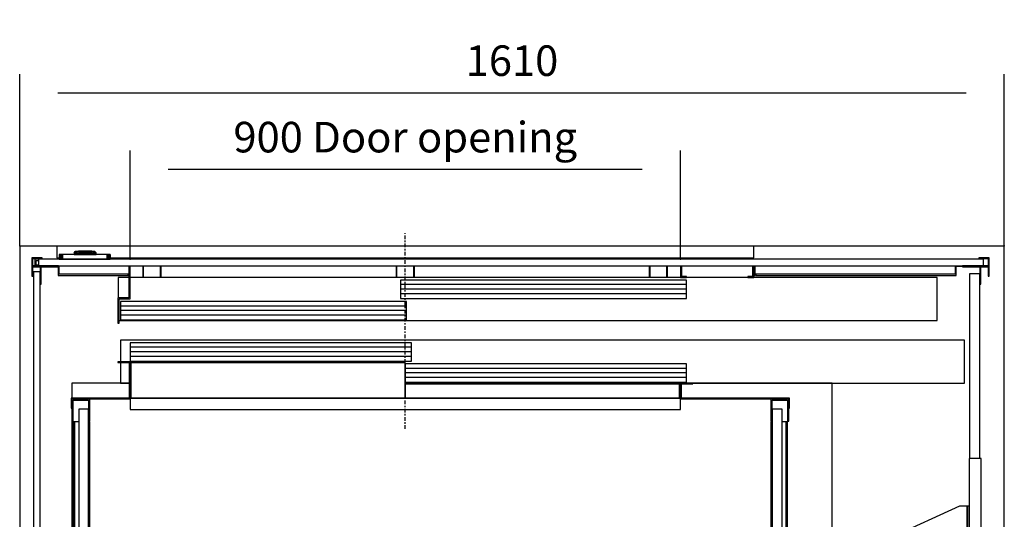
# Model space of a CAD drawing. Extents: x 5 to 3075, y 5 to 302.
# Drawn here: x 655 to 719, y 208 to 241 of the extents above; entities that cross this region are included whole.
import ezdxf

# ---------------------------------------------------------------- set-up
doc = ezdxf.new("R2010")
doc.units = 0
doc.header["$LTSCALE"] = 0.5
doc.header["$MEASUREMENT"] = 0
doc.linetypes.add('ACAD_ISO10W100', pattern=[18.5, 12, -3, 0.5, -3])
doc.layers.get('0').update_dxf_attribs({"linetype": 'CONTINUOUS'})
for name, color, linetype in [('7', 6, 'ACAD_ISO10W100'), ('8', 3, 'CONTINUOUS'), ('9', 7, 'CONTINUOUS')]:
    doc.layers.add(name, color=color, linetype=linetype)
doc.styles.add('LD', font='ARIALUNI.TTF')
doc.dimstyles.new('LIFT', dxfattribs={"dimtxt": 2, "dimasz": 2.5, "dimexe": 1.25, "dimexo": 0, "dimgap": 0.5, "dimtad": 1, "dimdec": 0, "dimzin": 0, "dimdsep": 46, "dimtxsty": 'LD', "dimcen": 0, "dimdle": 3.5, "dimclrd": 1, "dimclre": 1, "dimclrt": 5, "dimadec": 0, "dimazin": 0, "dimtfac": 1, "dimtdec": 0, "dimtix": 1, "dimtmove": 1, "dimatfit": 3, "dimfxl": 1, "dimtolj": 1, "dimtzin": 0, "dimarcsym": 0})

# ---------------------------------------------------------------- blocks, each defined once
blk = doc.blocks.new('LD_20200403092319_0000016E')
for p, q in [((1180.5, 1881), (40.5, 1881)), ((40.5, 1881), (40.5, 1862)), ((1180.5, 1862), (1180.5, 1881)), ((40.5, 1862), (44.83, 1862)), ((128.17, 1862), (1180.5, 1862))]:
    blk.add_line(p, q)
blk = doc.blocks.new('LD_20200403092319_0000016F')
for p, q in [((0, 1881), (-20, 1881)), ((-20, 1881), (-20, -19)), ((40.5, 1881), (0, 1881)), ((1570, 1881), (1180.5, 1881)), ((1590, 1881), (1570, 1881)), ((1590, -19), (1590, 1881)), ((-20, -19), (0, -19)), ((0, -19), (1570, -19)), ((1570, -19), (1590, -19))]:
    blk.add_line(p, q)
blk = doc.blocks.new('LD_20200403092319_00000172')
for p, q in [((-41.7, 7.5), (-41.7, 0)), ((-41.5, 7.5), (-41.7, 7.5)), ((-41.7, 0), (-41.5, 0)), ((-41.5, 0), (-41.5, 7.5)), ((-41.5, 7.5), (-41.5, 0)), ((-41.2, 7.5), (-41.5, 7.5)), ((-41.5, 0), (-41.2, 0)), ((-41.2, 0), (-41.2, 7.5)), ((-41.2, 7.5), (-41.2, 0)), ((-40.6, 7.5), (-41.2, 7.5)), ((-41.2, 0), (-40.6, 0)), ((-40.6, 0), (-40.6, 7.5)), ((-40.6, 7.5), (-40.6, 0)), ((-39.8, 7.5), (-40.6, 7.5)), ((-40.6, 0), (-39.8, 0)), ((-39.8, 0), (-39.8, 7.5)), ((-39.8, 7.5), (-39.8, 0)), ((-38.8, 7.5), (-39.8, 7.5)), ((-39.8, 0), (-38.8, 0)), ((-38.8, 0), (-38.8, 7.5)), ((-38.8, 7.5), (-38.8, 0)), ((-37.8, 7.5), (-38.8, 7.5)), ((-38.8, 0), (-37.8, 0)), ((-37.8, 0), (-37.8, 7.5)), ((-37.8, 7.5), (-37.8, 0)), ((-36.7, 7.5), (-37.8, 7.5)), ((-37.8, 0), (-36.7, 0)), ((-36.7, 0), (-36.7, 7.5)), ((-36.7, 7.5), (-36.7, 0)), ((36.7, 7.5), (-36.7, 7.5)), ((-36.7, 0), (36.7, 0)), ((-17.4, 10.5), (-17.5, 10.4)), ((-17.5, 10.4), (-17.5, 10.3)), ((-17.5, 10.3), (-17.5, 10)), ((-17.5, 10), (-17.4, 10)), ((-17.4, 9.9), (-17.5, 9.9)), ((-17.5, 9.9), (-17.5, 7.5)), ((-17.5, 7.5), (-17.4, 7.5)), ((-15.6, 12.4), (-17.4, 10.6)), ((-17.4, 10.6), (-17.4, 10.5)), ((-17.4, 10), (-17.1, 10)), ((-17.1, 9.9), (-17.4, 9.9)), ((-17.4, 7.5), (-17.1, 7.5)), ((-17.3, 10.6), (-15.6, 12.4)), ((-16.9, 10.6), (-17.3, 10.6)), ((-17.2, 10), (-17.3, 10)), ((-17.3, 10), (-17.3, 9.9)), ((-17.3, 9.9), (-17.2, 9.9)), ((-16.9, 10), (-17.2, 10)), ((-17.2, 9.9), (-16.9, 9.9)), ((-17.1, 10), (-16.6, 10)), ((-16.6, 9.9), (-17.1, 9.9)), ((-17.1, 7.5), (-16.6, 7.5)), ((-16.5, 10.6), (-16.9, 10.6)), ((-16.4, 10), (-16.9, 10)), ((-16.9, 9.9), (-16.4, 9.9)), ((-16.6, 10), (-15.9, 10)), ((-15.9, 9.9), (-16.6, 9.9)), ((-16.6, 7.5), (-15.9, 7.5)), ((-16.5, 10.6), (-15.8, 10.6)), ((-15.7, 10), (-16.4, 10)), ((-16.4, 9.9), (-15.7, 9.9)), ((-15.8, 10.6), (-16.1, 10.5)), ((-15.9, 10.3), (-16.1, 10.5)), ((-15.9, 10.3), (-15.9, 10)), ((-15.9, 10), (-15.1, 10)), ((-15.1, 9.9), (-15.9, 9.9)), ((-15.9, 7.5), (-15.9, 9.9)), ((-15.9, 7.5), (-15.1, 7.5)), ((-15, 10.6), (-15.8, 10.6)), ((-14.9, 10), (-15.7, 10)), ((-15.7, 10), (-15.7, 9.9)), ((-15.7, 9.9), (-14.9, 9.9)), ((-15.5, 12.4), (-15.6, 12.4)), ((-15.4, 12.5), (-15.5, 12.4)), ((-15.3, 12.5), (-15.4, 12.5)), ((-15.2, 12.5), (-15.3, 12.5)), ((-14.9, 12.5), (-15.2, 12.5)), ((-15.1, 10), (-14.1, 10)), ((-14.1, 9.9), (-15.1, 9.9)), ((-15.1, 7.5), (-14.1, 7.5)), ((-14.1, 10.6), (-15, 10.6)), ((-14.3, 12.5), (-14.9, 12.5)), ((-14, 10), (-14.9, 10)), ((-14.9, 9.9), (-14, 9.9)), ((-13.6, 12.5), (-14.3, 12.5)), ((-13, 10.6), (-14.1, 10.6)), ((-14.1, 10), (-13.1, 10)), ((-13.1, 9.9), (-14.1, 9.9)), ((-14.1, 7.5), (-13.1, 7.5)), ((-13, 10), (-14, 10)), ((-14, 9.9), (-13, 9.9)), ((-12.9, 12.5), (-13.6, 12.5)), ((-13.1, 10), (-12, 10)), ((-12, 9.9), (-13.1, 9.9)), ((-13.1, 7.5), (-12, 7.5)), ((-13, 10.6), (-12, 12.4)), ((-12, 10), (-13, 10)), ((-13, 9.9), (-12, 9.9)), ((-12, 12.5), (-12.9, 12.5)), ((13, 12.5), (-12, 12.5)), ((13, 12.4), (-12, 12.4)), ((13, 10), (-12, 10)), ((-12, 10), (13, 10)), ((-12, 9.9), (13, 9.9)), ((13, 9.9), (-12, 9.9)), ((-12, 7.5), (13, 7.5)), ((-10.5, 13), (-10.5, 12.5)), ((-9, 13), (-10.5, 13)), ((-10.5, 12.5), (-9, 12.5)), ((-9, 13), (-9, 12.5)), ((0.5, 13), (-9, 13)), ((-9, 12.5), (0.5, 12.5)), ((10, 13), (0.5, 13)), ((0.5, 12.5), (0.5, 13)), ((0.5, 12.5), (10, 12.5)), ((11.5, 13), (10, 13)), ((10, 12.5), (10, 13)), ((10, 12.5), (11.5, 12.5)), ((11.5, 12.5), (11.5, 13)), ((13.9, 12.5), (13, 12.5)), ((14, 10.6), (13, 12.4)), ((14, 10), (13, 10)), ((13, 10), (14.1, 10)), ((13, 9.9), (14, 9.9)), ((14.1, 9.9), (13, 9.9)), ((13, 7.5), (14.1, 7.5)), ((14.6, 12.5), (13.9, 12.5)), ((15, 10.6), (14, 10.6)), ((15, 10), (14, 10)), ((14, 9.9), (15, 9.9)), ((14.1, 10), (15.1, 10)), ((15.1, 9.9), (14.1, 9.9)), ((14.1, 7.5), (15.1, 7.5)), ((15.3, 12.5), (14.6, 12.5)), ((16, 10.6), (15, 10.6)), ((15.9, 10), (15, 10)), ((15, 9.9), (15.9, 9.9)), ((15.1, 10), (16.1, 10)), ((16.1, 9.9), (15.1, 9.9)), ((15.1, 7.5), (16.1, 7.5)), ((15.8, 12.5), (15.3, 12.5)), ((16.2, 12.5), (15.8, 12.5)), ((16.7, 10), (15.9, 10)), ((15.9, 9.9), (16.7, 9.9)), ((16.8, 10.6), (16, 10.6)), ((16.1, 10), (16.9, 10)), ((16.9, 9.9), (16.1, 9.9)), ((16.1, 7.5), (16.9, 7.5)), ((16.3, 12.5), (16.2, 12.5)), ((16.4, 12.5), (16.3, 12.5)), ((16.5, 12.4), (16.4, 12.5)), ((16.6, 12.4), (16.5, 12.4)), ((18.4, 10.6), (16.6, 12.4)), ((18.2, 10.6), (16.6, 12.4)), ((17.4, 10), (16.7, 10)), ((16.7, 9.9), (16.7, 10)), ((16.7, 9.9), (17.4, 9.9)), ((17.4, 10.6), (16.8, 10.6)), ((16.8, 10.6), (17.1, 10.5)), ((16.9, 10.3), (17.1, 10.5)), ((16.9, 10.3), (16.9, 10)), ((16.9, 10), (17.6, 10)), ((17.6, 9.9), (16.9, 9.9)), ((16.9, 9.9), (16.9, 7.5)), ((16.9, 7.5), (17.6, 7.5)), ((17.9, 10.6), (17.4, 10.6)), ((17.9, 10), (17.4, 10)), ((17.4, 9.9), (17.9, 9.9)), ((17.6, 10), (18.1, 10)), ((18.1, 9.9), (17.6, 9.9)), ((17.6, 7.5), (18.1, 7.5)), ((18.2, 10.6), (17.9, 10.6)), ((18.2, 10), (17.9, 10)), ((17.9, 9.9), (18.2, 9.9)), ((18.1, 10), (18.4, 10)), ((18.4, 9.9), (18.1, 9.9)), ((18.1, 7.5), (18.4, 7.5)), ((18.3, 10), (18.2, 10)), ((18.2, 9.9), (18.3, 9.9)), ((18.3, 9.9), (18.3, 10)), ((18.4, 10.5), (18.4, 10.6)), ((18.5, 10.4), (18.4, 10.5)), ((18.4, 10), (18.5, 10)), ((18.5, 9.9), (18.4, 9.9)), ((18.4, 7.5), (18.5, 7.5)), ((18.5, 10.3), (18.5, 10.4)), ((18.5, 10), (18.5, 10.3)), ((18.5, 7.5), (18.5, 9.9)), ((36.7, 0), (36.7, 7.5)), ((36.7, 7.5), (36.7, 0)), ((37.8, 7.5), (36.7, 7.5)), ((36.7, 0), (37.8, 0)), ((37.8, 0), (37.8, 7.5)), ((37.8, 7.5), (37.8, 0)), ((38.8, 7.5), (37.8, 7.5)), ((37.8, 0), (38.8, 0)), ((38.8, 0), (38.8, 7.5)), ((38.8, 7.5), (38.8, 0)), ((39.8, 7.5), (38.8, 7.5)), ((38.8, 0), (39.8, 0)), ((39.8, 0), (39.8, 7.5)), ((39.8, 7.5), (39.8, 0)), ((40.6, 7.5), (39.8, 7.5)), ((39.8, 0), (40.6, 0)), ((40.6, 0), (40.6, 7.5)), ((40.6, 7.5), (40.6, 0)), ((41.2, 7.5), (40.6, 7.5)), ((40.6, 0), (41.2, 0)), ((41.2, 0), (41.2, 7.5)), ((41.2, 7.5), (41.2, 0)), ((41.5, 7.5), (41.2, 7.5)), ((41.2, 0), (41.5, 0)), ((41.5, 0), (41.5, 7.5)), ((41.5, 7.5), (41.5, 0)), ((41.7, 7.5), (41.5, 7.5)), ((41.5, 0), (41.7, 0)), ((41.7, 0), (41.7, 7.5))]:
    blk.add_line(p, q)
blk = doc.blocks.new('LD_20200403092319_00000173')
for p, q in [((-605.8, 0), (-605.8, -11)), ((-599.75, 0), (-605.8, 0)), ((-603.8, -9.5), (-603.8, -2)), ((-603.8, -2), (-599.75, -2)), ((-599.75, -9.5), (-603.8, -9.5)), ((-567.8, -12.5), (-567.8, -26.5)), ((-565.8, -24.5), (-565.8, -11)), ((-452, -11), (-452, -63)), ((-450, -65), (-450, -11)), ((450, -11), (450, -30)), ((452, -28), (452, -11)), ((568, -11), (568, -28)), ((570, -11), (570, -26.5)), ((570, -30), (570, -11)), ((572, -26.5), (572, -11)), ((899, -11), (899, -24.5)), ((901, -11.5), (911, -11.5)), ((901, -26.5), (901, -11.5)), ((-567.8, -26.5), (-453, -26.5)), ((-453, -24.5), (-565.8, -24.5)), ((-452, -30), (-469.5, -30)), ((-469.5, -30), (-469.5, -63)), ((-453, -26.5), (-453, -24.5)), ((869.5, -30), (-450, -30)), ((450, -30), (460, -30)), ((460, -28), (452, -28)), ((460, -30), (460, -28)), ((568, -28), (560, -28)), ((560, -28), (560, -30)), ((560, -30), (570, -30)), ((570, -26.5), (572, -26.5)), ((899, -24.5), (573, -24.5)), ((573, -24.5), (573, -26.5)), ((573, -26.5), (901, -26.5)), ((869.5, -100), (869.5, -30)), ((459.95, -34), (-7.7, -34)), ((-7.7, -34), (-7.7, -64)), ((459.95, -64), (459.95, -34)), ((-470, -63), (-470, -104.5)), ((-452, -63), (-470, -63)), ((-7.7, -64), (459.95, -64)), ((-468, -104.5), (-468, -65)), ((-468, -65), (-450, -65)), ((2.2, -69), (-465.45, -69)), ((-465.45, -69), (-465.45, -99)), ((2.2, -99), (2.2, -69)), ((-470, -104.5), (-468, -104.5)), ((-468, -100), (869.5, -100)), ((-465.45, -99), (2.2, -99))]:
    blk.add_line(p, q)
at = {"layer": '8'}
for p, q in [((460, -41.5), (-7.75, -41.5)), ((460, -49), (-7.75, -49)), ((460, -56.5), (-7.75, -56.5)), ((2.25, -76.5), (-465.5, -76.5)), ((2.25, -84), (-465.5, -84)), ((2.25, -91.5), (-465.5, -91.5))]:
    blk.add_line(p, q, dxfattribs=at)
blk = doc.blocks.new('*D816')
at = {"layer": '9', "color": 1}
for p, q in [((662.22, 225.14), (662.22, 232.25)), ((698.22, 225.14), (698.22, 232.25)), ((695.72, 231), (664.72, 231))]:
    blk.add_line(p, q, dxfattribs=at)
for p in [(662.22, 225.15), (698.22, 225.15)]:
    blk.add_point(p, dxfattribs=at)
for points in [[(662.22, 231), (664.72, 231.417), (664.72, 230.583), (662.22, 231)], [(698.22, 231), (695.72, 230.583), (695.72, 231.417), (698.22, 231)]]:
    blk.add_solid(points, dxfattribs=at)
at = {"layer": '9', "color": 5, "insert": (680.22, 231.5), "char_height": 2, "attachment_point": 8, "style": 'LD'}
blk.add_mtext('900 Door opening ', dxfattribs=at)
blk = doc.blocks.new('LD_20200403092319_00000174')
for p, q in [((-1388.5, -13.5), (-1388.5, -32.5)), ((-1387.3, -32.5), (-1387.3, -13.5)), ((-1359.7, -32.5), (-1359.7, -13.5)), ((-1358.5, -32.5), (-1358.5, -13.5)), ((-974.5, -13.5), (-974.5, -32.5)), ((-973.3, -32.5), (-973.3, -13.5)), ((-945.7, -32.5), (-945.7, -13.5)), ((-944.5, -32.5), (-944.5, -13.5)), ((-560.5, -13.5), (-560.5, -32.5)), ((-559.3, -32.5), (-559.3, -13.5)), ((-531.7, -32.5), (-531.7, -13.5)), ((-530.5, -32.5), (-530.5, -13.5))]:
    blk.add_line(p, q)
blk = doc.blocks.new('LD_20200403092319_00000177')
for p, q in [((0, 1400), (-29, 1400)), ((-29, 1400), (-29, 1363.7)), ((-27, 1398), (-2, 1398)), ((-27, 1363.7), (-27, 1398)), ((-2, 1398), (-2, 1363.7)), ((0, 1363.7), (0, 1400)), ((1143, 1400), (1114, 1400)), ((1114, 1400), (1114, 1363.7)), ((1116, 1398), (1141, 1398)), ((1116, 1363.7), (1116, 1398)), ((1141, 1398), (1141, 1363.7)), ((1143, 1363.7), (1143, 1400)), ((-29, 1363.7), (-27, 1363.7)), ((-2, 1363.7), (0, 1363.7)), ((1114, 1363.7), (1116, 1363.7)), ((1141, 1363.7), (1143, 1363.7)), ((-29, 36.3), (-29, 0)), ((-27, 36.3), (-29, 36.3)), ((-27, 2), (-27, 36.3)), ((-2, 36.3), (-2, 2)), ((0, 36.3), (-2, 36.3)), ((0, 0), (0, 36.3)), ((1114, 36.3), (1114, 0)), ((1116, 36.3), (1114, 36.3)), ((1116, 2), (1116, 36.3)), ((1141, 36.3), (1141, 2)), ((1143, 36.3), (1141, 36.3)), ((1143, 0), (1143, 36.3)), ((-29, 0), (0, 0)), ((-2, 2), (-27, 2)), ((1114, 0), (1143, 0)), ((1141, 2), (1116, 2))]:
    blk.add_line(p, q)
blk = doc.blocks.new('LD_20200403092319_00000179')
for p, q in [((-1048, 61), (-1068, 61)), ((-1068, 61), (-1068, 59.5)), ((-1068, 59.5), (-1049.5, 59.5)), ((-1049.5, 59.5), (-1049.5, 13)), ((-1048, 13), (-1048, 61)), ((-598, 61), (-1046.5, 61)), ((-1046.5, 61), (-1046.5, 59.5)), ((-1046.5, 59.5), (-598, 59.5)), ((-598, 59.5), (-1046.5, 59.5)), ((-1046.5, 59.5), (-1046.5, 1.5)), ((-598, 59.5), (-598, 61)), ((-598, 1.5), (-598, 59.5)), ((-149.5, 26), (-598, 26)), ((-598, 26), (-598, 24.5)), ((-598, 24.5), (-149.5, 24.5)), ((-149.5, 24.5), (-598, 24.5)), ((-598, 24.5), (-598, 1.5)), ((-149.5, 24.5), (-149.5, 26)), ((-149.5, 1.5), (-149.5, 24.5)), ((-128, 26), (-148, 26)), ((-148, 26), (-148, 13)), ((-146.5, 24.5), (-128, 24.5)), ((-146.5, 13), (-146.5, 24.5)), ((-128, 24.5), (-128, 26)), ((-1144.5, 1.5), (-1144.5, -15)), ((-1048, 1.5), (-1144.5, 1.5)), ((-1143, -15), (-1143, 0)), ((-1143, 0), (-1048, 0)), ((-1048, 13), (-1049.5, 13)), ((-1049.5, 13), (-1049.5, 1.5)), ((-1049.5, 1.5), (-1048, 1.5)), ((-1048, 1.5), (-1048, 13)), ((-1046.5, 13), (-1048, 13)), ((-1048, 13), (-1048, 1.5)), ((-148, 1.5), (-1048, 1.5)), ((-1048, 1.5), (-1048, -17)), ((-1048, 1.5), (-1046.5, 1.5)), ((-1048, 0), (-1048, 1.5)), ((-1046.5, 1.5), (-1046.5, 13)), ((-1046.5, 1.5), (-598, 1.5)), ((-598, 1.5), (-149.5, 1.5)), ((-148, 13), (-149.5, 13)), ((-149.5, 13), (-149.5, 1.5)), ((-149.5, 1.5), (-148, 1.5)), ((-148, 1.5), (-148, 13)), ((-146.5, 13), (-148, 13)), ((-148, 13), (-148, 1.5)), ((-148, -17), (-148, 1.5)), ((30.5, 1.5), (-148, 1.5)), ((-148, 1.5), (-148, 0)), ((-148, 1.5), (-146.5, 1.5)), ((-148, 0), (29, 0)), ((-146.5, 1.5), (-146.5, 13)), ((29, 0), (29, -15)), ((30.5, -15), (30.5, 1.5)), ((-1144.5, -15), (-1143, -15)), ((29, -15), (30.5, -15)), ((-1048, -17), (-148, -17))]:
    blk.add_line(p, q)
blk = doc.blocks.new('LD_20200403092319_0000017A')
for p, q in [((18, 1383.2), (2, 1383.2)), ((2, 1383.2), (2, 1105.2)), ((18, 1105.2), (18, 1383.2)), ((2, 1362.5), (0, 1362.5)), ((0, 1362.5), (0, 1111.5)), ((2, 1111.5), (2, 1362.5)), ((24.8, 1362.5), (18, 1362.5)), ((26.8, 1362.5), (24.8, 1362.5)), ((24.8, 1362.5), (24.8, 37.5)), ((24.8, 37.5), (24.8, 1362.5)), ((26.8, 37.5), (26.8, 1362.5)), ((2, 1111.5), (0, 1111.5)), ((0, 1111.5), (0, 1086.5)), ((2, 1086.5), (2, 1111.5)), ((23, 1117.5), (21, 1117.5)), ((21, 1117.5), (21, 1074.5)), ((23, 1074.5), (23, 1117.5)), ((2, 1105.2), (18, 1105.2)), ((2, 1105.2), (2, 1102.5)), ((21, 1102.5), (2, 1102.5)), ((2, 1102.5), (2, 1095.5)), ((2, 1095.5), (21, 1095.5)), ((2, 1095.5), (2, 1093.5)), ((21, 1095.5), (21, 1102.5)), ((0, 1086.5), (2, 1086.5)), ((0, 1086.5), (0, 1049)), ((18, 1093.5), (2, 1093.5)), ((2, 1093.5), (2, 306.5)), ((2, 1046), (2, 1086.5)), ((18, 306.5), (18, 1093.5)), ((21, 1074.5), (23, 1074.5)), ((2, 1045.1), (2, 1045.1)), ((0, 1005), (0, 825)), ((2, 727.5), (2, 1005)), ((2, 395), (2, 672.5)), ((0, 575), (0, 395)), ((2, 354.9), (2, 354.9)), ((0, 351), (0, 313.5)), ((2, 313.5), (2, 354)), ((23, 325.5), (21, 325.5)), ((21, 325.5), (21, 282.5)), ((23, 282.5), (23, 325.5)), ((2, 313.5), (0, 313.5)), ((0, 313.5), (0, 288.5)), ((2, 288.5), (2, 313.5)), ((2, 306.5), (2, 304.5)), ((2, 306.5), (18, 306.5)), ((21, 304.5), (2, 304.5)), ((2, 304.5), (2, 297.5)), ((2, 297.5), (21, 297.5)), ((2, 297.5), (2, 294.8)), ((18, 294.8), (2, 294.8)), ((2, 294.8), (2, 16.8)), ((18, 16.8), (18, 294.8)), ((21, 297.5), (21, 304.5)), ((0, 288.5), (2, 288.5)), ((0, 288.5), (0, 37.5)), ((2, 37.5), (2, 288.5)), ((21, 282.5), (23, 282.5)), ((0, 37.5), (2, 37.5)), ((18, 37.5), (24.8, 37.5)), ((24.8, 37.5), (26.8, 37.5)), ((2, 16.8), (18, 16.8))]:
    blk.add_line(p, q)
blk = doc.blocks.new('LD_20200403092319_0000017C')
for p, q in [((-2, -16.8), (-18, -16.8)), ((-18, -16.8), (-18, -294.8)), ((-2, -294.8), (-2, -16.8)), ((-24.8, -37.5), (-26.8, -37.5)), ((-26.8, -37.5), (-26.8, -1362.5)), ((-24.8, -1362.5), (-24.8, -37.5)), ((-18, -37.5), (-24.8, -37.5)), ((-24.8, -37.5), (-24.8, -1362.5)), ((0, -37.5), (-2, -37.5)), ((-2, -37.5), (-2, -288.5)), ((0, -288.5), (0, -37.5)), ((-21, -282.5), (-23, -282.5)), ((-23, -282.5), (-23, -325.5)), ((-21, -325.5), (-21, -282.5)), ((0, -288.5), (-2, -288.5)), ((-2, -288.5), (-2, -313.5)), ((0, -313.5), (0, -288.5)), ((-2, -297.5), (-21, -297.5)), ((-21, -297.5), (-21, -304.5)), ((-21, -304.5), (-2, -304.5)), ((-18, -294.8), (-2, -294.8)), ((-2, -297.5), (-2, -294.8)), ((-2, -304.5), (-2, -297.5)), ((-2, -306.5), (-2, -304.5)), ((-2, -306.5), (-18, -306.5)), ((-18, -306.5), (-18, -1093.5)), ((-2, -1093.5), (-2, -306.5)), ((-2, -313.5), (0, -313.5)), ((-2, -313.5), (-2, -1086.5)), ((0, -1086.5), (0, -313.5)), ((-23, -325.5), (-21, -325.5)), ((-21, -1074.5), (-23, -1074.5)), ((-23, -1074.5), (-23, -1117.5)), ((-21, -1117.5), (-21, -1074.5)), ((-18, -1093.5), (-2, -1093.5)), ((0, -1086.5), (-2, -1086.5)), ((-2, -1086.5), (-2, -1111.5)), ((-2, -1095.5), (-2, -1093.5)), ((0, -1111.5), (0, -1086.5)), ((-2, -1095.5), (-21, -1095.5)), ((-21, -1095.5), (-21, -1102.5)), ((-21, -1102.5), (-2, -1102.5)), ((-2, -1105.2), (-18, -1105.2)), ((-18, -1105.2), (-18, -1383.2)), ((-2, -1102.5), (-2, -1095.5)), ((-2, -1105.2), (-2, -1102.5)), ((-2, -1383.2), (-2, -1105.2)), ((-23, -1117.5), (-21, -1117.5)), ((-2, -1111.5), (0, -1111.5)), ((-2, -1111.5), (-2, -1362.5)), ((0, -1362.5), (0, -1111.5)), ((-26.8, -1362.5), (-24.8, -1362.5)), ((-24.8, -1362.5), (-18, -1362.5)), ((-2, -1362.5), (0, -1362.5)), ((-18, -1383.2), (-2, -1383.2))]:
    blk.add_line(p, q)
blk = doc.blocks.new('LD_20200403092319_00000189')
for p, q in [((-586, 726), (-586, 701.5)), ((-492.5, 726), (-586, 726)), ((-489.5, 726), (-491, 726)), ((409, 726), (407.5, 726)), ((657, 726), (429, 726)), ((657, 371), (657, 726)), ((-586, 663.7), (-586, -663.7)), ((584.3, 392), (583.8, 392)), ((589.9, 392), (589.3, 392)), ((591, 392), (589.9, 392)), ((606, 392), (591, 392)), ((591, 392), (591, 372)), ((591, 372), (591, 392)), ((606, 392), (606, 372)), ((636, 392), (606, 392)), ((651, 392), (636, 392)), ((636, 372), (636, 392)), ((651, 372), (651, 392)), ((583.8, 372), (584.3, 372)), ((589.3, 372), (589.9, 372)), ((589.9, 372), (591, 372)), ((591, 372), (606, 372)), ((606, 372), (636, 372)), ((636, 372), (651, 372)), ((584.3, 310), (583.8, 310)), ((583.8, 290), (584.3, 290)), ((584.3, -290), (583.8, -290)), ((583.8, -310), (584.3, -310)), ((584.3, -372), (583.8, -372)), ((589.9, -372), (589.3, -372)), ((591, -372), (589.9, -372)), ((606, -372), (591, -372)), ((591, -372), (591, -392)), ((591, -392), (591, -372)), ((606, -372), (606, -392)), ((636, -372), (606, -372)), ((651, -372), (636, -372)), ((636, -392), (636, -372)), ((651, -392), (651, -372)), ((657, -726), (657, -371)), ((583.8, -392), (584.3, -392)), ((589.3, -392), (589.9, -392)), ((589.9, -392), (591, -392)), ((591, -392), (606, -392)), ((606, -392), (636, -392)), ((636, -392), (651, -392)), ((-586, -701.5), (-586, -726)), ((-586, -726), (-492.5, -726)), ((-491, -726), (-489.5, -726)), ((407.5, -726), (409, -726)), ((429, -726), (657, -726))]:
    blk.add_line(p, q)
blk = doc.blocks.new('LD_20200403092319_0000018A')
for p, q in [((914.5, 0), (-465.5, 0)), ((-465.5, 0), (-465.5, -35)), ((914.5, -70), (914.5, 0)), ((9.95, -4), (-449.95, -4)), ((-449.95, -4), (-449.95, -34)), ((9.95, -34), (9.95, -4)), ((-465.5, -36.5), (-465.5, -70)), ((-449.95, -34), (9.95, -34)), ((459.95, -38.5), (0.05, -38.5)), ((0.05, -38.5), (0.05, -68.5)), ((459.95, -68.5), (459.95, -38.5)), ((-465.5, -70), (-451.5, -70)), ((-450, -70), (-448.5, -70)), ((0, -70), (914.5, -70)), ((0.05, -68.5), (459.95, -68.5))]:
    blk.add_line(p, q)
at = {"layer": '7'}
blk.add_line((0, -145), (0, 175), dxfattribs=at)
at = {"layer": '8'}
for p, q in [((10, -11.5), (-450, -11.5)), ((10, -19), (-450, -19)), ((10, -26.5), (-450, -26.5)), ((460, -46), (0, -46)), ((460, -53.5), (0, -53.5)), ((460, -61), (0, -61))]:
    blk.add_line(p, q, dxfattribs=at)
blk = doc.blocks.new('LD_20200403092319_00000194')
for p, q in [((5.5, 908), (-5.5, 908)), ((-5.5, 908), (-5.5, -908)), ((5.5, -908), (5.5, 908)), ((-5.5, -908), (5.5, -908))]:
    blk.add_line(p, q)
blk = doc.blocks.new('LD_20200403092319_000001AA')
for p, q in [((-772.5, 5.5), (-772.5, -5.5)), ((772.5, 5.5), (-772.5, 5.5)), ((772.5, -5.5), (772.5, 5.5)), ((-772.5, -5.5), (772.5, -5.5))]:
    blk.add_line(p, q)
blk = doc.blocks.new('LD_20200403092319_000001AE')
for p, q in [((16.5, 0), (0, 0)), ((0, 0), (0, -30)), ((16.5, -1.5), (16.5, 0)), ((1.5, -1.5), (16.5, -1.5)), ((1.5, -30), (1.5, -1.5)), ((13.5, -13.5), (1.5, -13.5)), ((1.5, -13.5), (1.5, -15)), ((1.5, -15), (13.5, -15)), ((43.5, -13.5), (13.5, -13.5)), ((13.5, -13.5), (13.5, -43.5)), ((13.5, -15), (13.5, -13.5)), ((15, -15), (43.5, -15)), ((15, -43.5), (15, -15)), ((43.5, -15), (43.5, -13.5)), ((0, -30), (1.5, -30)), ((13.5, -43.5), (15, -43.5))]:
    blk.add_line(p, q)
blk = doc.blocks.new('LD_20200403092319_000001B0')
for p, q in [((0, 0), (-16.5, 0)), ((-16.5, 0), (-16.5, -1.5)), ((0, -30), (0, 0)), ((-13.5, -13.5), (-43.5, -13.5)), ((-43.5, -13.5), (-43.5, -15)), ((-43.5, -15), (-15, -15)), ((-16.5, -1.5), (-1.5, -1.5)), ((-15, -15), (-15, -43.5)), ((-13.5, -43.5), (-13.5, -13.5)), ((-1.5, -13.5), (-13.5, -13.5)), ((-13.5, -13.5), (-13.5, -15)), ((-13.5, -15), (-1.5, -15)), ((-1.5, -1.5), (-1.5, -30)), ((-1.5, -15), (-1.5, -13.5)), ((-1.5, -30), (0, -30)), ((-15, -43.5), (-13.5, -43.5))]:
    blk.add_line(p, q)
blk = doc.blocks.new('LD_20200403092319_000001B5')
for p, q in [((17.5, 904.5), (0.5, 904.5)), ((0.5, 904.5), (0.5, 602.5)), ((17.5, 602.5), (17.5, 904.5)), ((19.5, 602.5), (0, 602.5)), ((0, 602.5), (0, 474.5)), ((19.5, 474.5), (19.5, 602.5)), ((-16, 524.5), (-125.5, 474.5)), ((-6, 524.5), (-16, 524.5)), ((-4.9, 524.5), (-6, 524.5)), ((-3.9, 524.5), (-4.9, 524.5)), ((-3.9, 524.5), (-3.9, 474.5)), ((-3.2, 524.5), (-3.9, 524.5)), ((-3, 524.5), (-3.2, 524.5)), ((0, 524.5), (-3, 524.5)), ((-3, 524.5), (-3, 474.5)), ((-3, 474.5), (-3, 524.5)), ((0, 474.5), (0, 524.5)), ((34.5, 474.5), (-200, 474.5)), ((-200, 474.5), (-200, 424.5)), ((37.5, 474.5), (34.5, 474.5)), ((34.5, 474.5), (34.5, 424.5)), ((34.5, 424.5), (34.5, 474.5)), ((37.5, 454.5), (37.5, 474.5)), ((37.5, 424.5), (37.5, 444.5)), ((-200, 424.5), (34.5, 424.5)), ((0, 424.5), (0, 420.8)), ((19.5, -424.5), (19.5, 424.5)), ((34.5, 424.5), (37.5, 424.5)), ((0, 376.5), (0, -376.5)), ((34.5, -424.5), (-200, -424.5)), ((-200, -424.5), (-200, -474.5)), ((0, -420.8), (0, -424.5)), ((37.5, -424.5), (34.5, -424.5)), ((34.5, -424.5), (34.5, -474.5)), ((34.5, -474.5), (34.5, -424.5)), ((37.5, -444.5), (37.5, -424.5)), ((37.5, -474.5), (37.5, -454.5)), ((-200, -474.5), (34.5, -474.5)), ((-125.5, -474.5), (-16, -524.5)), ((-1.8, -474.5), (-1.8, -524.5)), ((0, -474.5), (0, -602.5)), ((0, -524.5), (0, -474.5)), ((19.5, -602.5), (19.5, -474.5)), ((34.5, -474.5), (37.5, -474.5)), ((-16, -524.5), (-6, -524.5)), ((-6, -524.5), (-3.7, -524.5)), ((-3.7, -524.5), (-1.8, -524.5)), ((-1.8, -524.5), (-0.5, -524.5)), ((-0.5, -524.5), (0, -524.5)), ((0, -602.5), (19.5, -602.5)), ((0.5, -602.5), (0.5, -904.5)), ((17.5, -904.5), (17.5, -602.5)), ((0.5, -904.5), (17.5, -904.5))]:
    blk.add_line(p, q)
blk = doc.blocks.new('*D884')
at = {"layer": '9', "color": 1}
for p, q in [((655, 226), (655, 237.25)), ((719.4, 226), (719.4, 237.25)), ((716.9, 236), (657.5, 236))]:
    blk.add_line(p, q, dxfattribs=at)
for p in [(655, 226.01), (719.4, 226.01)]:
    blk.add_point(p, dxfattribs=at)
for points in [[(655, 236), (657.5, 236.417), (657.5, 235.583), (655, 236)], [(719.4, 236), (716.9, 235.583), (716.9, 236.417), (719.4, 236)]]:
    blk.add_solid(points, dxfattribs=at)
at = {"layer": '9', "color": 5, "insert": (687.2, 236.5), "char_height": 2, "attachment_point": 8, "style": 'LD'}
blk.add_mtext('1610', dxfattribs=at)

msp = doc.modelspace()

# ---------------------------------------------------------------- block references
at = {"xscale": 0.04, "yscale": 0.04, "zscale": 0.04}
for name, p in [('LD_20200403092319_0000018A', (680.22, 219.84)), ('LD_20200403092319_0000016F', (655.8, 150.76)), ('LD_20200403092319_0000016E', (655.8, 150.76)), ('LD_20200403092319_00000172', (659.26, 225.14)), ('LD_20200403092319_000001AE', (655.8, 225.24)), ('LD_20200403092319_00000173', (680.22, 225.14)), ('LD_20200403092319_000001AA', (687.13, 224.92)), ('LD_20200403092319_000001B0', (718.4, 225.24)), ('LD_20200403092319_00000194', (656.12, 188)), ('LD_20200403092319_00000174', (718.6, 225.24)), ('LD_20200403092319_000001B5', (717.1, 188)), ('LD_20200403092319_00000179', (704.14, 216)), ('LD_20200403092319_00000189', (681.86, 188)), ('LD_20200403092319_00000177', (659.58, 160)), ('LD_20200403092319_0000017C', (659.58, 216)), ('LD_20200403092319_0000017A', (704.14, 160))]:
    msp.add_blockref(name, p, dxfattribs=at)

# ---------------------------------------------------------------- dimensions: what is measured, and where the dimension line sits
at = {"layer": '9'}
dim = msp.add_linear_dim(base=(680.22, 231), p1=(662.22, 225.14), p2=(698.22, 225.14), text='<> Door opening ', dimstyle='LIFT', override={"dimscale": 1, "dimtxt": 2, "dimlfac": 25, "dimtix": 1}, dxfattribs=at)
dim.commit()
dim.dimension.update_dxf_attribs({"geometry": '*D816', "text_midpoint": (680.22, 231)})
dim = msp.add_linear_dim(base=(687.2, 236), p1=(655, 226), p2=(719.4, 226), dimstyle='LIFT', override={"dimscale": 1, "dimtxt": 2, "dimlfac": 25, "dimtix": 1}, dxfattribs=at)
dim.commit()
dim.dimension.update_dxf_attribs({"geometry": '*D884', "text_midpoint": (687.2, 236)})

doc.saveas('drawing.dxf')
